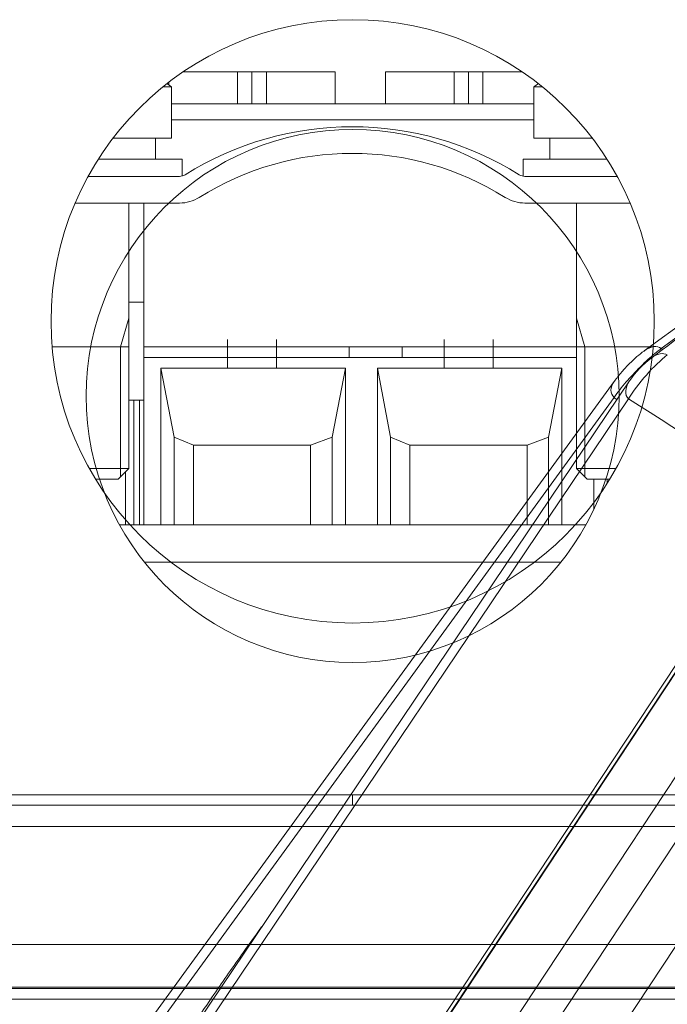
# Model space of a CAD drawing. Units: millimetres. Extents: x -58 to 216, y -140 to 182.
# Drawn here: x 2 to 32, y 69 to 115 of the extents above; entities that cross this region are included whole.
import ezdxf

# ---------------------------------------------------------------- set-up
doc = ezdxf.new("R2010")
doc.units = ezdxf.units.MM
for name, color, linetype, true_color in [('TOP$16', 7, 'Continuous', 0xffffff), ('Top$21', 7, 'Continuous', 0xffffff), ('Top$22', 7, 'Continuous', 0xffffff)]:
    doc.layers.add(name, color=color, linetype=linetype, true_color=true_color)

msp = doc.modelspace()

# ---------------------------------------------------------------- linework, layer by layer
at = {"layer": 'TOP$16', "color": 27, "linetype": 'Continuous', "lineweight": 18}
for p, q in [((31.209, 99.905, 94.838), (43.01, 108.531, 88.832)), ((8.045, 68.526, 85.879), (29.803, 98.473, 94.973)), ((10.323, 68.5, 82.29), (30.529, 98.501, 93.882)), ((20.936, 67.042, 63.652), (34.817, 88.048, 72.185)), ((37.604, 87.383, 66.886), (22.619, 64.707, 57.675)), ((38.862, 86.224, 63.259), (23.406, 62.833, 53.757)), ((40.867, 84.376, 57.48), (25.883, 61.7, 48.269))]:
    msp.add_line(p, q, dxfattribs=at)
at = {"layer": 'TOP$16', "color": 27, "linetype": 'Continuous', "lineweight": 13}
for p, q in [((32.014, 100.02, 93.748), (37.62, 104.118, 90.894)), ((32.072, 99.967, 93.581), (32.014, 100.02, 93.748)), ((8.542, 68.47, 85.022), (29.8, 97.727, 93.906)), ((10.011, 67.273, 81.015), (30.476, 97.66, 92.756)), ((29.8, 97.727, 93.906), (29.929, 97.61, 93.537)), ((34.569, 88.015, 72.523), (20.681, 66.997, 63.985)), ((34.79, 88.036, 72.21), (20.901, 67.018, 63.672))]:
    msp.add_line(p, q, dxfattribs=at)
at = {"layer": 'TOP$16', "color": 27, "linetype": 'Continuous', "lineweight": 18, "extrusion": (-0.665118, 0.612823, -0.426692)}
msp.add_arc((-93.802, 101.923), 2, 70.279, 113.439, dxfattribs=at)
at = {"layer": 'TOP$16', "color": 27, "linetype": 'Continuous', "lineweight": 13, "extrusion": (-0.665118, 0.612823, -0.426692)}
for centre, major_axis, ratio, start_param, end_param in [((31.209, 98.762, 93.196), (0, -1.143, -1.641), 0.665118, 3.139128, 4.086716), ((31.577, 98.453, 92.179), (0.037, -1.116, -1.66), 0.643772, 3.141603, 4.027395), ((31.577, 98.453, 92.179), (1.301, 1.512, 0.143), 0.48068, 4.021331, 5.541143), ((30.766, 98.304, 93.228), (-0.963, 0.17, 1.745), 0.488017, 5.240622, 6.283182), ((31.577, 98.453, 92.179), (-1.048, 0.048, 1.703), 0.608476, 5.264382, 6.283165)]:
    msp.add_ellipse(centre, major_axis=major_axis, ratio=ratio, start_param=start_param, end_param=end_param, dxfattribs=at)
at = {"layer": 'TOP$16', "color": 27, "linetype": 'Continuous', "lineweight": 18, "extrusion": (-0.665118, 0.612823, -0.426692)}
msp.add_ellipse((30.766, 98.304, 93.228), major_axis=(-0.963, 0.17, 1.745), ratio=0.488017, start_param=6.283182, end_param=6.304322, dxfattribs=at)
at = {"layer": 'TOP$16', "color": 27, "linetype": 'Continuous', "lineweight": 18, "extrusion": (0.665118, -0.612823, 0.426692)}
for points, knots in [([(31.539, 99.568, 93.839), (32.926, 100.608, 93.171), (35.591, 102.603, 91.883), (39.23, 105.321, 90.114), (41.482, 107, 89.013), (42.46, 107.727, 88.535)], [0, 0, 0, 0, 0.379937, 0.730649, 1, 1, 1, 1]), ([(29.815, 98.489, 94.977), (29.922, 98.635, 95.02), (30.141, 98.91, 95.072), (30.515, 99.31, 95.065), (30.871, 99.642, 94.987), (31.097, 99.823, 94.894), (31.207, 99.903, 94.839)], [0, 0, 0, 0, 0.283661, 0.538948, 0.775392, 1, 1, 1, 1])]:
    msp.add_open_spline(points, degree=3, knots=knots, dxfattribs=at)
at = {"layer": 'TOP$16', "color": 27, "linetype": 'Continuous', "lineweight": 13, "extrusion": (0.665118, -0.612823, 0.426692)}
for points, knots in [([(29.8, 97.727, 93.906), (29.886, 97.844, 93.939), (30.06, 98.079, 94.005), (30.371, 98.453, 94.058), (30.704, 98.825, 94.074), (31.049, 99.183, 94.049), (31.392, 99.51, 93.985), (31.723, 99.8, 93.886), (31.917, 99.947, 93.794), (32.014, 100.02, 93.748)], [0, 0, 0, 0, 0.142856, 0.285712, 0.428569, 0.571426, 0.714283, 0.857141, 1, 1, 1, 1]), ([(13.265, 72.889, 84.007), (12.98, 72.494, 83.885), (12.228, 71.446, 83.551), (11.179, 69.949, 83.036), (10.426, 68.841, 82.619), (10.128, 68.396, 82.445)], [0, 0, 0, 0, 0.267053, 0.70678, 1, 1, 1, 1])]:
    msp.add_open_spline(points, degree=3, knots=knots, dxfattribs=at)
at = {"layer": 'TOP$16', "color": 27, "linetype": 'Continuous', "lineweight": 13, "extrusion": (-0.665118, 0.612823, -0.426692)}
msp.add_open_spline([(30.476, 97.66, 92.756), (41.404, 90.801, 65.87), (51.716, 82.907, 38.458), (61.368, 74.015, 10.643)], degree=3, dxfattribs=at)
at = {"layer": 'Top$21', "color": 203, "linetype": 'Continuous', "lineweight": 18}
for p, q in [((9.414, 106.844), (8.916, 106.844)), ((26.161, 106.844), (25.622, 106.844)), ((6.601, 91.744), (28.476, 91.744)), ((-35.73, 77.594), (70.807, 77.594))]:
    msp.add_line(p, q, dxfattribs=at)
at = {"layer": 'Top$21', "color": 94, "linetype": 'Continuous', "lineweight": 18}
for p, q in [((7.736, 100.094), (7.736, 105.55)), ((7.736, 102.194), (7.039, 102.194)), ((11.666, 100.444), (11.666, 99.094)), ((13.966, 99.094), (13.966, 100.444)), ((21.826, 99.094), (21.826, 100.444)), ((24.126, 99.094), (24.126, 100.444)), ((28.038, 100.094), (7.736, 100.094)), ((7.736, 100.094), (7.736, 99.594)), ((17.378, 99.594), (17.378, 100.094)), ((19.868, 99.594), (19.868, 100.094)), ((7.736, 91.744), (7.736, 99.594)), ((7.736, 99.594), (28.038, 99.594)), ((8.536, 99.094), (8.536, 91.744)), ((17.196, 99.094), (8.536, 99.094)), ((8.536, 99.094), (9.16, 95.867)), ((16.572, 95.867), (17.196, 99.094)), ((17.196, 91.744), (17.196, 99.094)), ((18.696, 91.744), (18.696, 99.094)), ((27.356, 99.094), (18.696, 99.094)), ((19.32, 95.867), (18.696, 99.094)), ((27.356, 99.094), (26.732, 95.867)), ((27.356, 99.094), (27.356, 91.744)), ((7.275, 97.594), (7.038, 97.594)), ((7.275, 97.594), (7.543, 97.594)), ((7.275, 91.744), (7.275, 97.594)), ((7.736, 97.594), (7.543, 97.594)), ((7.543, 97.594), (7.543, 91.744)), ((9.16, 95.867), (10.066, 95.493)), ((9.16, 91.744), (9.16, 95.867)), ((15.566, 95.494), (16.572, 95.867)), ((16.572, 91.744), (16.572, 95.867)), ((20.226, 95.493), (19.32, 95.867)), ((19.32, 91.744), (19.32, 95.867)), ((26.732, 95.867), (25.726, 95.494)), ((26.732, 95.867), (26.732, 91.744)), ((10.066, 95.493), (10.066, 91.744)), ((15.566, 91.744), (15.566, 95.493)), ((20.226, 95.493), (20.226, 91.744)), ((25.726, 95.493), (25.726, 91.744)), ((6.881, 94.236), (6.881, 91.744)), ((28.856, 92.487), (28.856, 93.894))]:
    msp.add_line(p, q, dxfattribs=at)
at = {"layer": 'Top$21', "color": 252, "linetype": 'Continuous', "lineweight": 18}
for p, q in [((7.038, 94.394), (7.038, 104.576)), ((28.038, 104.576), (28.038, 94.394)), ((5.252, 100.094), (7.038, 100.094)), ((28.038, 100.094), (29.825, 100.094)), ((7.038, 94.394), (5.51, 94.394)), ((6.538, 93.894), (7.038, 94.394)), ((29.567, 94.394), (28.038, 94.394)), ((28.038, 94.394), (28.538, 93.894)), ((6.538, 93.894), (5.662, 93.894)), ((29.415, 93.894), (28.538, 93.894))]:
    msp.add_line(p, q, dxfattribs=at)
at = {"layer": 'Top$21', "color": 252, "linetype": 'Continuous', "lineweight": 13}
for p, q in [((6.648, 100.094), (7.038, 101.445)), ((28.428, 100.094), (28.038, 101.445)), ((6.648, 94.004), (6.648, 100.094)), ((28.428, 94.004), (28.428, 100.094))]:
    msp.add_line(p, q, dxfattribs=at)
at = {"layer": 'Top$21', "color": 203, "linetype": 'Continuous', "lineweight": 13}
for p, q in [((27.305, 89.994), (7.772, 89.994)), ((-45.422, 72.059), (80.499, 72.059)), ((80.499, 70.059), (-45.422, 70.059)), ((-45.422, 70.006), (80.499, 70.006)), ((80.499, 69.506), (-45.422, 69.506))]:
    msp.add_line(p, q, dxfattribs=at)
at = {"layer": 'Top$21', "color": 232, "linetype": 'Continuous', "lineweight": 18}
for p, q in [((-35.73, 79.094), (17.538, 79.094)), ((17.538, 79.094), (70.807, 79.094))]:
    msp.add_line(p, q, dxfattribs=at)
at = {"layer": 'Top$21', "color": 232, "linetype": 'Continuous', "lineweight": 13}
for p, q in [((17.538, 79.094), (17.538, 78.594)), ((17.538, 78.594), (-35.73, 78.594)), ((70.807, 78.594), (17.538, 78.594))]:
    msp.add_line(p, q, dxfattribs=at)
at = {"layer": 'Top$21', "color": 203, "linetype": 'Continuous', "lineweight": 18}
msp.add_circle((17.538, 97.794), 12.5, dxfattribs=at)
for centre, radius, start, end in [((17.518, 95.675), 13.5, 57.899, 122.101), ((9.414, 108.594), 1.75, 270, 302.101), ((25.622, 108.594), 1.75, 237.899, 270)]:
    msp.add_arc(centre, radius, start, end, dxfattribs=at)
at = {"layer": 'Top$21', "color": 94, "linetype": 'Continuous', "lineweight": 18}
for points in [[(15.566, 95.494), (10.066, 95.494)], [(25.726, 95.494), (20.226, 95.494)]]:
    msp.add_open_spline(points, degree=1, dxfattribs=at)
at = {"layer": 'Top$22', "color": 94, "linetype": 'Continuous', "lineweight": 18}
for p, q in [((9.581, 112.994), (12.143, 112.994)), ((12.143, 112.994), (12.816, 112.994)), ((12.816, 112.994), (13.489, 112.994)), ((13.489, 112.994), (16.716, 112.994)), ((16.716, 111.494), (16.716, 112.994)), ((19.076, 112.994), (22.303, 112.994)), ((19.076, 111.494), (19.076, 112.994)), ((22.303, 112.994), (22.976, 112.994)), ((22.976, 112.994), (23.649, 112.994)), ((23.649, 112.994), (25.496, 112.994)), ((8.916, 112.383), (8.916, 112.513)), ((12.475, 111.494), (9.039, 111.494)), ((12.816, 111.494), (12.475, 111.494)), ((13.157, 111.494), (12.816, 111.494)), ((22.635, 111.494), (13.157, 111.494)), ((22.976, 111.494), (22.635, 111.494)), ((22.976, 111.494), (23.317, 111.494)), ((26.038, 111.494), (23.317, 111.494)), ((7.736, 100.094), (7.736, 106.844)), ((7.736, 102.194), (7.039, 102.194)), ((11.666, 100.444), (11.666, 99.094)), ((13.966, 99.094), (13.966, 100.444)), ((21.826, 99.094), (21.826, 100.444)), ((24.126, 99.094), (24.126, 100.444)), ((28.038, 100.094), (7.736, 100.094)), ((7.736, 100.094), (7.736, 99.594)), ((17.378, 99.594), (17.378, 100.094)), ((19.868, 99.594), (19.868, 100.094)), ((7.736, 99.594), (28.038, 99.594)), ((7.736, 91.744), (7.736, 99.594)), ((8.536, 99.094), (8.536, 91.744)), ((17.196, 99.094), (8.536, 99.094)), ((8.536, 99.094), (9.16, 95.867)), ((16.572, 95.867), (17.196, 99.094)), ((17.196, 91.744), (17.196, 99.094)), ((18.696, 91.744), (18.696, 99.094)), ((27.356, 99.094), (18.696, 99.094)), ((19.32, 95.867), (18.696, 99.094)), ((27.356, 99.094), (26.732, 95.867)), ((27.356, 99.094), (27.356, 91.744)), ((7.275, 97.594), (7.038, 97.594)), ((7.275, 97.594), (7.543, 97.594)), ((7.275, 91.744), (7.275, 97.594)), ((7.736, 97.594), (7.543, 97.594)), ((7.543, 97.594), (7.543, 91.744)), ((9.16, 91.744), (9.16, 95.867)), ((9.16, 95.867), (10.066, 95.493)), ((15.566, 95.494), (16.572, 95.867)), ((16.572, 91.744), (16.572, 95.867)), ((19.32, 91.744), (19.32, 95.867)), ((20.226, 95.493), (19.32, 95.867)), ((26.732, 95.867), (25.726, 95.494)), ((26.732, 95.867), (26.732, 91.744)), ((10.066, 95.493), (10.066, 91.744)), ((15.566, 91.744), (15.566, 95.493)), ((20.226, 95.493), (20.226, 91.744)), ((25.726, 95.493), (25.726, 91.744)), ((6.881, 94.236), (6.881, 91.986)), ((28.856, 92.8), (28.856, 93.894)), ((29.48, 93.703), (29.48, 93.894))]:
    msp.add_line(p, q, dxfattribs=at)
at = {"layer": 'Top$22', "color": 94, "linetype": 'Continuous', "lineweight": 13}
for p, q in [((12.143, 112.994), (12.143, 111.494)), ((12.816, 111.494), (12.816, 112.994)), ((13.489, 111.494), (13.489, 112.994)), ((22.303, 112.994), (22.303, 111.494)), ((22.976, 111.494), (22.976, 112.994)), ((23.649, 112.994), (23.649, 111.494)), ((12.816, 111.491), (12.816, 111.494)), ((22.976, 111.491), (22.976, 111.494)), ((9.039, 110.753), (26.038, 110.753))]:
    msp.add_line(p, q, dxfattribs=at)
at = {"layer": 'Top$22', "color": 252, "linetype": 'Continuous', "lineweight": 18}
for p, q in [((9.038, 112.294), (8.638, 112.294)), ((9.038, 109.894), (9.038, 112.294)), ((26.439, 112.294), (26.038, 112.294)), ((26.038, 112.294), (26.038, 109.894)), ((9.038, 109.894), (6.302, 109.894)), ((8.288, 108.894), (8.288, 109.894)), ((28.775, 109.894), (26.038, 109.894)), ((26.788, 109.894), (26.788, 108.894)), ((9.538, 108.894), (5.602, 108.894)), ((9.538, 108.11), (9.538, 108.894)), ((29.474, 108.894), (25.538, 108.894)), ((25.538, 108.894), (25.538, 108.101)), ((7.1, 108.094), (5.129, 108.094)), ((29.947, 108.094), (27.977, 108.094)), ((7.038, 94.394), (7.038, 106.844)), ((28.038, 106.844), (28.038, 94.394)), ((3.439, 100.094), (7.038, 100.094)), ((28.038, 100.094), (31.638, 100.094)), ((7.038, 94.394), (5.185, 94.394)), ((6.538, 93.894), (7.038, 94.394)), ((28.038, 94.394), (28.538, 93.894)), ((29.892, 94.394), (28.038, 94.394)), ((6.538, 93.894), (5.478, 93.894)), ((29.599, 93.894), (28.538, 93.894))]:
    msp.add_line(p, q, dxfattribs=at)
at = {"layer": 'Top$22', "color": 203, "linetype": 'Continuous', "lineweight": 18}
for p, q in [((7.1, 108.094), (9.414, 108.094)), ((25.622, 108.094), (27.977, 108.094)), ((9.414, 106.844), (4.522, 106.844)), ((30.555, 106.844), (25.622, 106.844)), ((7.099, 91.744), (27.978, 91.744)), ((-35.73, 77.594), (70.807, 77.594))]:
    msp.add_line(p, q, dxfattribs=at)
at = {"layer": 'Top$22', "color": 252, "linetype": 'Continuous', "lineweight": 13}
for p, q in [((6.648, 100.094), (7.038, 101.445)), ((28.428, 100.094), (28.038, 101.445)), ((6.648, 94.004), (6.648, 100.094)), ((28.428, 94.004), (28.428, 100.094))]:
    msp.add_line(p, q, dxfattribs=at)
at = {"layer": 'Top$22', "color": 203, "linetype": 'Continuous', "lineweight": 13}
for p, q in [((26.053, 89.994), (9.024, 89.994)), ((-45.422, 72.059), (80.499, 72.059)), ((80.499, 70.059), (-45.422, 70.059)), ((-45.422, 70.006), (80.499, 70.006)), ((80.499, 69.506), (-45.422, 69.506))]:
    msp.add_line(p, q, dxfattribs=at)
at = {"layer": 'Top$22', "color": 232, "linetype": 'Continuous', "lineweight": 18}
for p, q in [((-35.73, 79.094), (17.538, 79.094)), ((17.538, 79.094), (70.807, 79.094))]:
    msp.add_line(p, q, dxfattribs=at)
at = {"layer": 'Top$22', "color": 232, "linetype": 'Continuous', "lineweight": 13}
for p, q in [((17.538, 79.094), (17.538, 78.594)), ((17.538, 78.594), (-35.73, 78.594)), ((70.807, 78.594), (17.538, 78.594))]:
    msp.add_line(p, q, dxfattribs=at)
at = {"layer": 'Top$22', "color": 203, "linetype": 'Continuous', "lineweight": 18}
msp.add_circle((17.538, 101.294), 14.15, dxfattribs=at)
at = {"layer": 'Top$22', "color": 252, "linetype": 'Continuous', "lineweight": 18}
for centre, start, end in [((6.038, 108.294), 53.1301, 56.1054), ((29.038, 108.294), 123.8945, 126.8699)]:
    msp.add_arc(centre, 5, start, end, dxfattribs=at)
at = {"layer": 'Top$22', "color": 203, "linetype": 'Continuous', "lineweight": 18, "extrusion": (0, 0, -1)}
for centre, radius, start, end in [((-17.518, 95.675), 14.75, 57.899, 122.101), ((-9.414, 108.594), 0.5, 237.899, 270), ((-25.622, 108.594), 0.5, 270, 302.101)]:
    msp.add_arc(centre, radius, start, end, dxfattribs=at)
at = {"layer": 'Top$22', "color": 203, "linetype": 'Continuous', "lineweight": 18}
for centre, radius, start, end in [((17.518, 95.675), 13.5, 57.899, 122.101), ((9.414, 108.594), 1.75, 270, 302.101), ((25.622, 108.594), 1.75, 237.899, 270)]:
    msp.add_arc(centre, radius, start, end, dxfattribs=at)
at = {"layer": 'Top$22', "color": 94, "linetype": 'Continuous', "lineweight": 13}
for points, knots in [([(12.475, 111.494), (12.488, 111.494), (12.502, 111.494), (12.528, 111.494), (12.542, 111.493), (12.57, 111.493), (12.584, 111.493), (12.612, 111.492), (12.626, 111.492), (12.655, 111.492), (12.669, 111.492), (12.699, 111.491), (12.713, 111.491), (12.743, 111.491), (12.757, 111.491), (12.787, 111.491), (12.801, 111.491), (12.816, 111.491)], [0, 0, 0, 0, 0.125098, 0.125098, 0.250154, 0.250154, 0.375129, 0.375129, 0.500103, 0.500103, 0.625077, 0.625077, 0.750051, 0.750051, 0.875025, 0.875025, 1, 1, 1, 1]), ([(13.157, 111.494), (13.144, 111.494), (13.13, 111.494), (13.104, 111.494), (13.09, 111.493), (13.062, 111.493), (13.048, 111.493), (13.02, 111.492), (13.006, 111.492), (12.977, 111.492), (12.963, 111.492), (12.933, 111.491), (12.919, 111.491), (12.889, 111.491), (12.875, 111.491), (12.845, 111.491), (12.831, 111.491), (12.816, 111.491)], [0, 0, 0, 0, 0.125098, 0.125098, 0.250154, 0.250154, 0.375129, 0.375129, 0.500103, 0.500103, 0.625077, 0.625077, 0.750051, 0.750051, 0.875025, 0.875025, 1, 1, 1, 1]), ([(22.976, 111.491), (22.961, 111.491), (22.947, 111.491), (22.917, 111.491), (22.903, 111.491), (22.873, 111.491), (22.859, 111.491), (22.829, 111.492), (22.815, 111.492), (22.786, 111.492), (22.772, 111.492), (22.744, 111.493), (22.73, 111.493), (22.702, 111.493), (22.688, 111.494), (22.662, 111.494), (22.648, 111.494), (22.635, 111.494)], [0, 0, 0, 0, 0.124975, 0.124975, 0.249949, 0.249949, 0.374923, 0.374923, 0.499897, 0.499897, 0.624871, 0.624871, 0.749846, 0.749846, 0.874902, 0.874902, 1, 1, 1, 1]), ([(23.317, 111.494), (23.304, 111.494), (23.29, 111.494), (23.264, 111.494), (23.25, 111.493), (23.222, 111.493), (23.208, 111.493), (23.18, 111.492), (23.166, 111.492), (23.137, 111.492), (23.123, 111.492), (23.093, 111.491), (23.079, 111.491), (23.049, 111.491), (23.035, 111.491), (23.005, 111.491), (22.991, 111.491), (22.976, 111.491)], [0, 0, 0, 0, 0.125098, 0.125098, 0.250154, 0.250154, 0.375129, 0.375129, 0.500103, 0.500103, 0.625077, 0.625077, 0.750051, 0.750051, 0.875025, 0.875025, 1, 1, 1, 1])]:
    msp.add_open_spline(points, degree=3, knots=knots, dxfattribs=at)
at = {"layer": 'Top$22', "color": 94, "linetype": 'Continuous', "lineweight": 18}
for points in [[(15.566, 95.494), (10.066, 95.494)], [(25.726, 95.494), (20.226, 95.494)]]:
    msp.add_open_spline(points, degree=1, dxfattribs=at)

doc.saveas('drawing.dxf')
